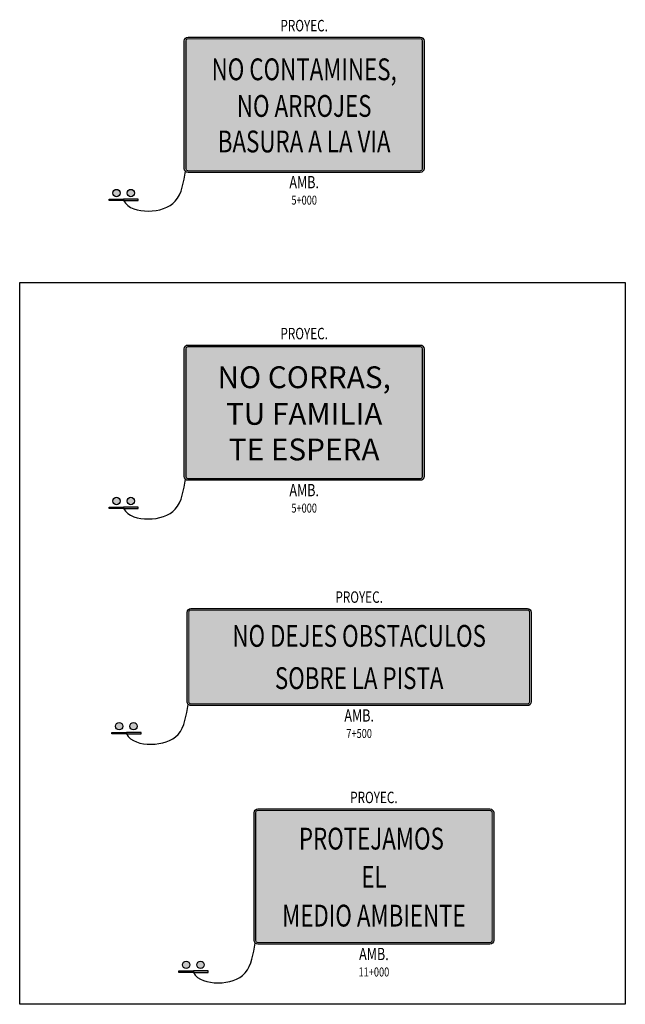
# Model space of a CAD drawing. Units: metres. Extents: x 1542 to 2480, y -1321 to -303.
# Drawn here: x 1542 to 1912, y -905 to -303 of the extents above; entities that cross this region are included whole.
import ezdxf
from ezdxf.enums import TextEntityAlignment as Align

# ---------------------------------------------------------------- set-up
doc = ezdxf.new("R2010")
doc.units = ezdxf.units.M
doc.layers.add('C-SIGN-HCH4', color=7, linetype='Continuous', true_color=0xffffff)
for name, color, linetype in [('C-SIGN-HCH6', 86, 'Continuous'), ('C-SIGN-LINE', 253, 'Continuous'), ('C-SIGN-POST', 3, 'Continuous'), ('C-SIGN-TEXT1', 5, 'Continuous'), ('C-SIGN-TEXT2', 4, 'Continuous'), ('C-SIGN-TEXT3', 3, 'Continuous')]:
    doc.layers.add(name, color=color, linetype=linetype)
doc.styles.add('1DESCR', font='txt', dxfattribs={"width": 0.75})
doc.styles.add('2TIPO', font='bgothm.ttf')
doc.styles.add('3PROG', font='romans.shx')
doc.styles.add('5INFORMAT', font='sasb____.pfb')

msp = doc.modelspace()

# ---------------------------------------------------------------- hatches: boundary and pattern name
at = {"layer": 'C-SIGN-HCH6'}
for points in [[(1786.5593, -396.2203, 0.41421356), (1788.8927, -393.8869), (1788.8927, -315.8869, 0.41421356), (1786.5593, -313.5536), (1644.826, -313.5536, 0.41421356), (1642.4927, -315.8869), (1642.4927, -393.8869, 0.41421356), (1644.826, -396.2203)], [(1786.5593, -584.4108, 0.41421356), (1788.8927, -582.0775), (1788.8927, -504.0775, 0.41421356), (1786.5593, -501.7442), (1644.826, -501.7442, 0.41421356), (1642.4927, -504.0775), (1642.4927, -582.0775, 0.41421356), (1644.826, -584.4108)], [(1646.5473, -662.7885, 0.41421356), (1644.214, -665.1219), (1644.214, -719.633, 0.43239732), (1646.5473, -722.1219), (1852.014, -722.1219, 0.41421356), (1854.3473, -719.7885), (1854.3473, -665.1219, 0.41421356), (1852.014, -662.7885)], [(1687.4161, -785.2137, 0.41421356), (1685.0827, -787.5471), (1685.0827, -865.5471, 0.41421356), (1687.4161, -867.8804), (1829.1494, -867.8804, 0.41421356), (1831.4827, -865.5471), (1831.4827, -787.5471, 0.41421356), (1829.1494, -785.2137)]]:
    msp.add_hatch(color=256, dxfattribs=at).paths.add_polyline_path(points)
at = {"layer": 'C-SIGN-POST'}
h = msp.add_hatch(color=256, dxfattribs=at)
h.paths.add_polyline_path([(1603.2725, -408.872, 1), (1598.7725, -408.872, 1)])
h.paths.add_polyline_path([(1596.492, -412.5888), (1596.492, -413.4931), (1605.4317, -413.4931), (1605.4317, -412.5888)])
h = msp.add_hatch(color=256, dxfattribs=at)
h.paths.add_polyline_path([(1612.091, -408.872, 1), (1607.591, -408.872, 1)])
h.paths.add_polyline_path([(1605.4317, -412.5888), (1605.4317, -413.4931), (1614.3714, -413.4931), (1614.3714, -412.5888)])
h = msp.add_hatch(color=256, dxfattribs=at)
h.paths.add_polyline_path([(1603.2725, -597.0626, 1), (1598.7725, -597.0626, 1)])
h.paths.add_polyline_path([(1596.492, -600.7794), (1596.492, -601.6837), (1605.4317, -601.6837), (1605.4317, -600.7794)])
h = msp.add_hatch(color=256, dxfattribs=at)
h.paths.add_polyline_path([(1612.091, -597.0626, 1), (1607.591, -597.0626, 1)])
h.paths.add_polyline_path([(1605.4317, -600.7794), (1605.4317, -601.6837), (1614.3714, -601.6837), (1614.3714, -600.7794)])
h = msp.add_hatch(color=256, dxfattribs=at)
h.paths.add_polyline_path([(1604.939, -734.717, 1), (1600.439, -734.717, 1)])
h.paths.add_polyline_path([(1598.1585, -738.4338), (1598.1585, -739.3382), (1607.0982, -739.3382), (1607.0982, -738.4338)])
h = msp.add_hatch(color=256, dxfattribs=at)
h.paths.add_polyline_path([(1613.7575, -734.717, 1), (1609.2575, -734.717, 1)])
h.paths.add_polyline_path([(1607.0982, -738.4338), (1607.0982, -739.3382), (1616.0379, -739.3382), (1616.0379, -738.4338)])
h = msp.add_hatch(color=256, dxfattribs=at)
h.paths.add_polyline_path([(1645.8626, -880.5321, 1), (1641.3626, -880.5321, 1)])
h.paths.add_polyline_path([(1639.0821, -884.2489), (1639.0821, -885.1533), (1648.0218, -885.1533), (1648.0218, -884.2489)])
h = msp.add_hatch(color=256, dxfattribs=at)
h.paths.add_polyline_path([(1654.681, -880.5321, 1), (1650.181, -880.5321, 1)])
h.paths.add_polyline_path([(1648.0218, -884.2489), (1648.0218, -885.1533), (1656.9615, -885.1533), (1656.9615, -884.2489)])

# ---------------------------------------------------------------- linework, layer by layer
msp.add_lwpolyline([(1541.9353, -463.6266), (1911.8403, -463.6266), (1911.8403, -904.6352), (1541.9353, -904.6352)], close=True)
at = {"layer": 'C-SIGN-HCH4', "const_width": 0.6667}
for points in [[(1787.8927, -315.8869), (1787.8927, -393.8869, -0.41421356), (1786.5593, -395.2203), (1644.826, -395.2203, -0.41421356), (1643.4927, -393.8869), (1643.4927, -315.8869, -0.41421356), (1644.826, -314.5536), (1786.5593, -314.5536, -0.41421356)], [(1787.8927, -504.0775), (1787.8927, -582.0775, -0.41421356), (1786.5593, -583.4108), (1644.826, -583.4108, -0.41421356), (1643.4927, -582.0775), (1643.4927, -504.0775, -0.41421356), (1644.826, -502.7442), (1786.5593, -502.7442, -0.41421356)], [(1853.3473, -665.0441), (1853.3473, -719.7107, -0.41421356), (1852.014, -721.0441), (1646.5473, -721.0441, -0.41421356), (1645.214, -719.7107), (1645.214, -665.0441, -0.41421356), (1646.5473, -663.7108), (1852.014, -663.7108, -0.41421356)], [(1830.4827, -787.5471), (1830.4827, -865.5471, -0.41421356), (1829.1494, -866.8804), (1687.4161, -866.8804, -0.41421356), (1686.0827, -865.5471), (1686.0827, -787.5471, -0.41421356), (1687.4161, -786.2137), (1829.1494, -786.2137, -0.41421356)]]:
    msp.add_lwpolyline(points, format="xyb", close=True, dxfattribs=at)
at = {"layer": 'C-SIGN-HCH6'}
for points in [[(1788.8927, -315.8869), (1788.8927, -393.8869, -0.41421356), (1786.5593, -396.2203), (1644.826, -396.2203, -0.41421356), (1642.4927, -393.8869), (1642.4927, -315.8869, -0.41421356), (1644.826, -313.5536), (1786.5593, -313.5536, -0.41421356)], [(1788.8927, -504.0775), (1788.8927, -582.0775, -0.41421356), (1786.5593, -584.4108), (1644.826, -584.4108, -0.41421356), (1642.4927, -582.0775), (1642.4927, -504.0775, -0.41421356), (1644.826, -501.7442), (1786.5593, -501.7442, -0.41421356)], [(1854.3473, -665.1219), (1854.3473, -719.7885, -0.41421356), (1852.014, -722.1219), (1646.5473, -722.1219, -0.43239732), (1644.214, -719.633), (1644.214, -665.1219, -0.41421356), (1646.5473, -662.7885), (1852.014, -662.7885, -0.41421356)], [(1831.4827, -787.5471), (1831.4827, -865.5471, -0.41421356), (1829.1494, -867.8804), (1687.4161, -867.8804, -0.41421356), (1685.0827, -865.5471), (1685.0827, -787.5471, -0.41421356), (1687.4161, -785.2137), (1829.1494, -785.2137, -0.41421356)]]:
    msp.add_lwpolyline(points, format="xyb", close=True, dxfattribs=at)
at = {"layer": 'C-SIGN-LINE', "start_tangent": (0.46972798, -0.8828112), "end_tangent": (0.16339931, 0.98656002)}
for points in [[(1605.4317, -413.4931), (1620.4685, -419.8609), (1636.9943, -413.8324), (1643.1761, -395.5369)], [(1605.4317, -601.6837), (1620.4685, -608.0515), (1636.9943, -602.023), (1643.1761, -583.7274)], [(1607.0982, -739.3382), (1622.135, -745.7059), (1638.6608, -739.6774), (1644.8426, -721.3819)], [(1648.0218, -885.1533), (1663.0586, -891.521), (1679.5844, -885.4925), (1685.7661, -867.197)]]:
    msp.add_spline(points, degree=3, dxfattribs=at)
at = {"layer": 'C-SIGN-POST'}
for points in [[(1596.492, -412.5888), (1605.4317, -412.5888), (1605.4317, -413.4931), (1596.492, -413.4931)], [(1614.3714, -412.5888), (1605.4317, -412.5888), (1605.4317, -413.4931), (1614.3714, -413.4931)], [(1596.492, -600.7794), (1605.4317, -600.7794), (1605.4317, -601.6837), (1596.492, -601.6837)], [(1614.3714, -600.7794), (1605.4317, -600.7794), (1605.4317, -601.6837), (1614.3714, -601.6837)], [(1598.1585, -738.4338), (1607.0982, -738.4338), (1607.0982, -739.3382), (1598.1585, -739.3382)], [(1616.0379, -738.4338), (1607.0982, -738.4338), (1607.0982, -739.3382), (1616.0379, -739.3382)], [(1639.0821, -884.2489), (1648.0218, -884.2489), (1648.0218, -885.1533), (1639.0821, -885.1533)], [(1656.9615, -884.2489), (1648.0218, -884.2489), (1648.0218, -885.1533), (1656.9615, -885.1533)]]:
    msp.add_lwpolyline(points, close=True, dxfattribs=at)
for centre in [(1601.0225, -408.872), (1609.841, -408.872), (1601.0225, -597.0626), (1609.841, -597.0626), (1602.689, -734.717), (1611.5075, -734.717), (1643.6126, -880.5321), (1652.431, -880.5321)]:
    msp.add_circle(centre, 2.25, dxfattribs=at)

# ---------------------------------------------------------------- texts
at = {"layer": 'C-SIGN-HCH4', "style": '5INFORMAT', "width": 0.75}
for s, height, p in [('NO CONTAMINES,', 13.333333, (1715.6927, -334.9838)), ('NO ARROJES', 13.33333, (1715.6927, -357.3606)), ('BASURA A LA VIA', 13.333333, (1715.6927, -379.0907)), ('NO DEJES OBSTACULOS', 13.333333, (1749.2807, -681.2235)), ('SOBRE LA PISTA', 13.333333, (1749.2807, -707.0438)), ('PROTEJAMOS ', 13.333333, (1758.2827, -805.12)), ('EL', 13.33333, (1758.2827, -828.5158)), ('MEDIO AMBIENTE', 13.333333, (1758.2827, -852.1649))]:
    msp.add_text(s, height=height, dxfattribs=at).set_placement(p, align=Align.MIDDLE)
at = {"layer": 'C-SIGN-HCH4', "style": '5INFORMAT'}
for s, p in [('NO CORRAS,', (1715.6927, -523.1743)), ('TU FAMILIA', (1715.6927, -545.5512)), ('TE ESPERA', (1715.6927, -567.2813))]:
    msp.add_text(s, height=13.33333, dxfattribs=at).set_placement(p, align=Align.MIDDLE)
at = {"layer": 'C-SIGN-TEXT1', "style": '1DESCR', "width": 0.75}
for p in [(1715.6927, -306.5536), (1715.6927, -494.7442), (1749.2807, -655.7885), (1758.2827, -778.2137)]:
    msp.add_text('PROYEC.', height=7, dxfattribs=at).set_placement(p, align=Align.MIDDLE_CENTER)
at = {"layer": 'C-SIGN-TEXT2', "style": '3PROG', "width": 0.75}
for s, p in [('5+000', (1715.6927, -413.2203)), ('5+000', (1715.6927, -601.4108)), ('7+500', (1749.2807, -739.1219)), ('11+000', (1758.2827, -884.8804))]:
    msp.add_text(s, height=5.5, dxfattribs=at).set_placement(p, align=Align.MIDDLE_CENTER)
at = {"layer": 'C-SIGN-TEXT3', "style": '2TIPO', "width": 0.75}
for p in [(1715.6927, -402.2203), (1715.6927, -590.4108), (1749.2807, -728.1219), (1758.2827, -873.8804)]:
    msp.add_text('AMB.', height=7.5, dxfattribs=at).set_placement(p, align=Align.MIDDLE_CENTER)

doc.saveas('drawing.dxf')
